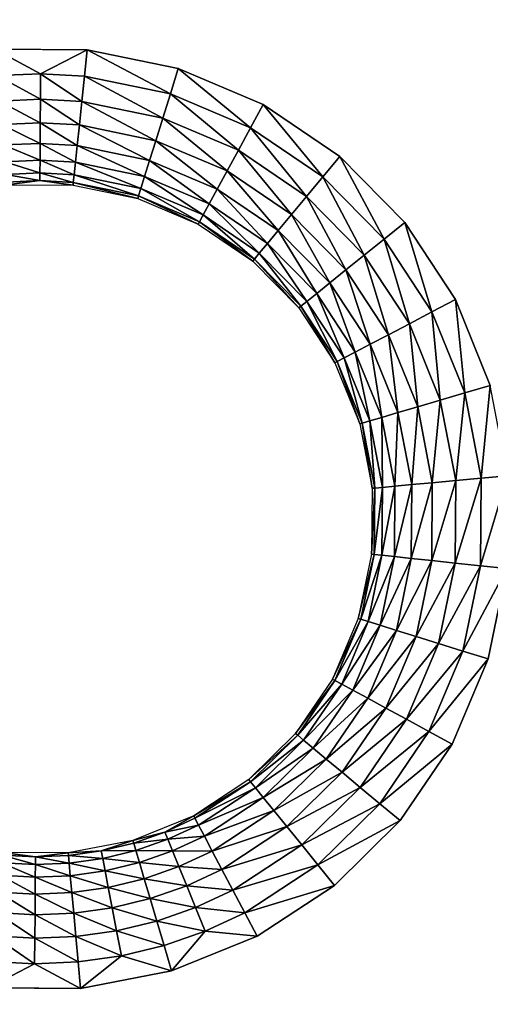
# Model space of a CAD drawing. Units: inches. Extents: x -23.5 to 23.5, y -14 to 6.8.
# Drawn here: x 2.2 to 3.2, y 1.2 to 3.3 of the extents above; entities that cross this region are included whole.
import ezdxf

# ---------------------------------------------------------------- set-up
doc = ezdxf.new("R2010")
doc.units = ezdxf.units.IN
doc.header["$MEASUREMENT"] = 0
doc.layers.add('SEAT-SEAT', color=5, linetype='Continuous')

msp = doc.modelspace()

# ---------------------------------------------------------------- linework, layer by layer
at = {"layer": 'SEAT-SEAT'}
for points, invisible_edges in [([(-23.3661, 5.7736, 18.0827), (-2.1698, 3.2596, 18.0827), (23.3661, 5.7736, 18.0827)], 3), ([(23.3661, 5.7736, 18.0827), (-2.1698, 3.2596, 18.0827), (2.1698, 3.2596, 18.0827)], 11), ([(23.3661, 5.7736, 18.0827), (2.1698, 3.2596, 18.0827), (2.3713, 3.2582, 18.0827)], 9), ([(2.3713, 3.2582, 18.0827), (6.6974, 3.2596, 18.0827), (23.3661, 5.7736, 18.0827)], 11), ([(2.3713, 3.2582, 18.0827), (6.5009, 3.2218, 18.0827), (6.6974, 3.2596, 18.0827)], 9), ([(2.5687, 3.2174, 18.0827), (6.5009, 3.2218, 18.0827), (2.3713, 3.2582, 18.0827)], 3), ([(2.5687, 3.2174, 18.0827), (6.3147, 3.1461, 18.0827), (6.5009, 3.2218, 18.0827)], 9), ([(2.753, 3.1394, 18.0827), (6.3147, 3.1461, 18.0827), (2.5687, 3.2174, 18.0827)], 3), ([(2.753, 3.1394, 18.0827), (6.1472, 3.0358, 18.0827), (6.3147, 3.1461, 18.0827)], 9), ([(2.9192, 3.0265, 18.0827), (6.1472, 3.0358, 18.0827), (2.753, 3.1394, 18.0827)], 3), ([(2.9192, 3.0265, 18.0827), (6.0045, 2.895, 18.0827), (6.1472, 3.0358, 18.0827)], 9), ([(3.0599, 2.8837, 18.0827), (6.0045, 2.895, 18.0827), (2.9192, 3.0265, 18.0827)], 3), ([(3.0599, 2.8837, 18.0827), (5.8917, 2.7286, 18.0827), (6.0045, 2.895, 18.0827)], 9), ([(3.1701, 2.7161, 18.0827), (5.8917, 2.7286, 18.0827), (3.0599, 2.8837, 18.0827)], 3), ([(3.1701, 2.7161, 18.0827), (5.8139, 2.5443, 18.0827), (5.8917, 2.7286, 18.0827)], 9), ([(3.2456, 2.5298, 18.0827), (5.8139, 2.5443, 18.0827), (3.1701, 2.7161, 18.0827)], 3), ([(3.2412, 1.9361, 18.0827), (5.8098, 1.9499, 18.0827), (3.2817, 2.1322, 18.0827)], 3), ([(3.2412, 1.9361, 18.0827), (5.8854, 1.7638, 18.0827), (5.8098, 1.9499, 18.0827)], 9), ([(3.163, 1.7511, 18.0827), (5.8854, 1.7638, 18.0827), (3.2412, 1.9361, 18.0827)], 3), ([(3.163, 1.7511, 18.0827), (5.9955, 1.5966, 18.0827), (5.8854, 1.7638, 18.0827)], 9), ([(3.0501, 1.585, 18.0827), (5.9955, 1.5966, 18.0827), (3.163, 1.7511, 18.0827)], 3), ([(2.9076, 1.4444, 18.0827), (6.1367, 1.4534, 18.0827), (3.0501, 1.585, 18.0827)], 3), ([(3.0501, 1.585, 18.0827), (6.1367, 1.4534, 18.0827), (5.9955, 1.5966, 18.0827)], 9), ([(2.9076, 1.4444, 18.0827), (6.3023, 1.341, 18.0827), (6.1367, 1.4534, 18.0827)], 9), ([(2.7395, 1.3339, 18.0827), (6.3023, 1.341, 18.0827), (2.9076, 1.4444, 18.0827)], 3), ([(2.5541, 1.2587, 18.0827), (6.4874, 1.2628, 18.0827), (2.7395, 1.3339, 18.0827)], 3), ([(2.7395, 1.3339, 18.0827), (6.4874, 1.2628, 18.0827), (6.3023, 1.341, 18.0827)], 9), ([(2.5541, 1.2587, 18.0827), (6.6838, 1.2223, 18.0827), (6.4874, 1.2628, 18.0827)], 9), ([(2.3567, 1.2209, 18.0827), (6.6838, 1.2223, 18.0827), (2.5541, 1.2587, 18.0827)], 3), ([(2.1562, 1.2223, 18.0827), (2.1562, -1.2223, 18.0827), (2.3567, 1.2209, 18.0827)], 3), ([(2.3567, 1.2209, 18.0827), (2.1562, -1.2223, 18.0827), (2.3567, -1.2209, 18.0827)], 9), ([(2.3567, 1.2209, 18.0827), (2.3567, -1.2209, 18.0827), (6.6838, 1.2223, 18.0827)], 11), ([(6.6838, 1.2223, 18.0827), (2.3567, -1.2209, 18.0827), (6.6838, -1.2223, 18.0827)], 11)]:
    msp.add_3dface(points, dxfattribs=dict(at, invisible_edges=invisible_edges))
for points in [[(2.2701, 3.2063, 18.077), (2.3713, 3.2582, 18.0827), (2.1698, 3.2596, 18.0827)], [(2.2701, 3.2063, 18.077), (2.1698, 3.2596, 18.0827), (2.1751, 3.2022, 18.077)], [(2.3653, 3.2009, 18.077), (2.3713, 3.2582, 18.0827), (2.2701, 3.2063, 18.077)], [(2.5515, 3.1624, 18.077), (2.3713, 3.2582, 18.0827), (2.3653, 3.2009, 18.077)], [(2.5515, 3.1624, 18.077), (2.5687, 3.2174, 18.0827), (2.3713, 3.2582, 18.0827)], [(2.2697, 3.1509, 18.0602), (2.2701, 3.2063, 18.077), (2.1751, 3.2022, 18.077)], [(2.2697, 3.1509, 18.0602), (2.3595, 3.1459, 18.0602), (2.2701, 3.2063, 18.077)], [(2.2701, 3.2063, 18.077), (2.3595, 3.1459, 18.0602), (2.3653, 3.2009, 18.077)], [(2.7254, 3.0888, 18.077), (2.5687, 3.2174, 18.0827), (2.5515, 3.1624, 18.077)], [(2.7254, 3.0888, 18.077), (2.753, 3.1394, 18.0827), (2.5687, 3.2174, 18.0827)], [(2.2697, 3.1509, 18.0602), (2.1751, 3.2022, 18.077), (2.1802, 3.1471, 18.0602)], [(2.535, 3.1096, 18.0602), (2.3653, 3.2009, 18.077), (2.3595, 3.1459, 18.0602)], [(2.5515, 3.1624, 18.077), (2.3653, 3.2009, 18.077), (2.535, 3.1096, 18.0602)], [(2.2694, 3.0998, 18.0329), (2.2697, 3.1509, 18.0602), (2.1802, 3.1471, 18.0602)], [(2.2694, 3.0998, 18.0329), (2.1802, 3.1471, 18.0602), (2.1849, 3.0962, 18.0329)], [(2.2694, 3.0998, 18.0329), (2.3541, 3.0951, 18.0329), (2.2697, 3.1509, 18.0602)], [(2.2697, 3.1509, 18.0602), (2.3541, 3.0951, 18.0329), (2.3595, 3.1459, 18.0602)], [(2.5198, 3.0608, 18.0329), (2.3595, 3.1459, 18.0602), (2.3541, 3.0951, 18.0329)], [(2.535, 3.1096, 18.0602), (2.3595, 3.1459, 18.0602), (2.5198, 3.0608, 18.0329)], [(2.535, 3.1096, 18.0602), (2.699, 3.0402, 18.0602), (2.5515, 3.1624, 18.077)], [(2.5515, 3.1624, 18.077), (2.699, 3.0402, 18.0602), (2.7254, 3.0888, 18.077)], [(2.8823, 2.9823, 18.077), (2.753, 3.1394, 18.0827), (2.7254, 3.0888, 18.077)], [(2.8823, 2.9823, 18.077), (2.9192, 3.0265, 18.0827), (2.753, 3.1394, 18.0827)], [(2.2691, 3.0551, 17.9962), (2.2694, 3.0998, 18.0329), (2.1849, 3.0962, 18.0329)], [(2.2691, 3.0551, 17.9962), (2.3494, 3.0506, 17.9962), (2.2694, 3.0998, 18.0329)], [(2.2694, 3.0998, 18.0329), (2.3494, 3.0506, 17.9962), (2.3541, 3.0951, 18.0329)], [(2.5198, 3.0608, 18.0329), (2.6746, 2.9953, 18.0329), (2.535, 3.1096, 18.0602)], [(2.535, 3.1096, 18.0602), (2.6746, 2.9953, 18.0329), (2.699, 3.0402, 18.0602)], [(2.2691, 3.0551, 17.9962), (2.1849, 3.0962, 18.0329), (2.189, 3.0517, 17.9962)], [(2.5065, 3.0181, 17.9962), (2.3541, 3.0951, 18.0329), (2.3494, 3.0506, 17.9962)], [(2.5198, 3.0608, 18.0329), (2.3541, 3.0951, 18.0329), (2.5065, 3.0181, 17.9962)], [(2.699, 3.0402, 18.0602), (2.8469, 2.9397, 18.0602), (2.7254, 3.0888, 18.077)], [(2.7254, 3.0888, 18.077), (2.8469, 2.9397, 18.0602), (2.8823, 2.9823, 18.077)], [(2.5065, 3.0181, 17.9962), (2.6532, 2.956, 17.9962), (2.5198, 3.0608, 18.0329)], [(2.5198, 3.0608, 18.0329), (2.6532, 2.956, 17.9962), (2.6746, 2.9953, 18.0329)], [(2.2688, 3.0184, 17.9515), (2.2691, 3.0551, 17.9962), (2.189, 3.0517, 17.9962)], [(2.2688, 3.0184, 17.9515), (2.189, 3.0517, 17.9962), (2.1924, 3.0151, 17.9515)], [(2.2688, 3.0184, 17.9515), (2.3455, 3.0141, 17.9515), (2.2691, 3.0551, 17.9962)], [(2.2691, 3.0551, 17.9962), (2.3455, 3.0141, 17.9515), (2.3494, 3.0506, 17.9962)], [(2.4956, 2.9831, 17.9515), (2.3494, 3.0506, 17.9962), (2.3455, 3.0141, 17.9515)], [(2.5065, 3.0181, 17.9962), (2.3494, 3.0506, 17.9962), (2.4956, 2.9831, 17.9515)], [(2.6746, 2.9953, 18.0329), (2.8142, 2.9005, 18.0329), (2.699, 3.0402, 18.0602)], [(2.699, 3.0402, 18.0602), (2.8142, 2.9005, 18.0329), (2.8469, 2.9397, 18.0602)], [(2.2687, 2.9911, 17.9004), (2.2688, 3.0184, 17.9515), (2.1924, 3.0151, 17.9515)], [(2.2687, 2.9911, 17.9004), (2.1924, 3.0151, 17.9515), (2.1949, 2.9879, 17.9004)], [(2.2687, 2.9911, 17.9004), (2.3427, 2.9869, 17.9004), (2.2688, 3.0184, 17.9515)], [(2.2688, 3.0184, 17.9515), (2.3427, 2.9869, 17.9004), (2.3455, 3.0141, 17.9515)], [(2.4874, 2.957, 17.9004), (2.3455, 3.0141, 17.9515), (2.3427, 2.9869, 17.9004)], [(2.4956, 2.9831, 17.9515), (2.3455, 3.0141, 17.9515), (2.4874, 2.957, 17.9004)], [(2.4956, 2.9831, 17.9515), (2.6356, 2.9238, 17.9515), (2.5065, 3.0181, 17.9962)], [(2.5065, 3.0181, 17.9962), (2.6356, 2.9238, 17.9515), (2.6532, 2.956, 17.9962)], [(3.0151, 2.8474, 18.077), (2.9192, 3.0265, 18.0827), (2.8823, 2.9823, 18.077)], [(3.0151, 2.8474, 18.077), (3.0599, 2.8837, 18.0827), (2.9192, 3.0265, 18.0827)], [(2.6532, 2.956, 17.9962), (2.7855, 2.8662, 17.9962), (2.6746, 2.9953, 18.0329)], [(2.6746, 2.9953, 18.0329), (2.7855, 2.8662, 17.9962), (2.8142, 2.9005, 18.0329)], [(2.2685, 2.9743, 17.845), (2.2687, 2.9911, 17.9004), (2.1949, 2.9879, 17.9004)], [(2.2685, 2.9743, 17.845), (2.1949, 2.9879, 17.9004), (2.1964, 2.9712, 17.845)], [(2.1964, 2.9712, 17.845), (2.1969, 2.9655, 17.7874), (2.2685, 2.9743, 17.845)], [(2.2685, 2.9743, 17.845), (2.1969, 2.9655, 17.7874), (2.3403, 2.9646, 17.7874)], [(2.2685, 2.9743, 17.845), (2.3409, 2.9702, 17.845), (2.2687, 2.9911, 17.9004)], [(2.2685, 2.9743, 17.845), (2.3403, 2.9646, 17.7874), (2.3409, 2.9702, 17.845)], [(2.2687, 2.9911, 17.9004), (2.3409, 2.9702, 17.845), (2.3427, 2.9869, 17.9004)], [(2.4824, 2.941, 17.845), (2.3427, 2.9869, 17.9004), (2.3409, 2.9702, 17.845)], [(2.4874, 2.957, 17.9004), (2.3427, 2.9869, 17.9004), (2.4824, 2.941, 17.845)], [(2.4874, 2.957, 17.9004), (2.6226, 2.8998, 17.9004), (2.4956, 2.9831, 17.9515)], [(2.4956, 2.9831, 17.9515), (2.6226, 2.8998, 17.9004), (2.6356, 2.9238, 17.9515)], [(2.8469, 2.9397, 18.0602), (2.972, 2.8126, 18.0602), (2.8823, 2.9823, 18.077)], [(2.8823, 2.9823, 18.077), (2.972, 2.8126, 18.0602), (3.0151, 2.8474, 18.077)], [(2.4807, 2.9356, 17.7874), (2.3409, 2.9702, 17.845), (2.3403, 2.9646, 17.7874)], [(2.4824, 2.941, 17.845), (2.3409, 2.9702, 17.845), (2.4807, 2.9356, 17.7874)], [(2.4824, 2.941, 17.845), (2.6146, 2.885, 17.845), (2.4874, 2.957, 17.9004)], [(2.4874, 2.957, 17.9004), (2.6146, 2.885, 17.845), (2.6226, 2.8998, 17.9004)], [(2.6356, 2.9238, 17.9515), (2.762, 2.8379, 17.9515), (2.6532, 2.956, 17.9962)], [(2.6532, 2.956, 17.9962), (2.762, 2.8379, 17.9515), (2.7855, 2.8662, 17.9962)], [(2.4807, 2.9356, 17.7874), (2.6119, 2.8801, 17.7874), (2.4824, 2.941, 17.845)], [(2.4824, 2.941, 17.845), (2.6119, 2.8801, 17.7874), (2.6146, 2.885, 17.845)], [(2.8142, 2.9005, 18.0329), (2.9323, 2.7805, 18.0329), (2.8469, 2.9397, 18.0602)], [(2.8469, 2.9397, 18.0602), (2.9323, 2.7805, 18.0329), (2.972, 2.8126, 18.0602)], [(2.6226, 2.8998, 17.9004), (2.7445, 2.817, 17.9004), (2.6356, 2.9238, 17.9515)], [(2.6356, 2.9238, 17.9515), (2.7445, 2.817, 17.9004), (2.762, 2.8379, 17.9515)], [(2.6146, 2.885, 17.845), (2.7338, 2.8041, 17.845), (2.6226, 2.8998, 17.9004)], [(2.6226, 2.8998, 17.9004), (2.7338, 2.8041, 17.845), (2.7445, 2.817, 17.9004)], [(2.7855, 2.8662, 17.9962), (2.8975, 2.7524, 17.9962), (2.8142, 2.9005, 18.0329)], [(2.8142, 2.9005, 18.0329), (2.8975, 2.7524, 17.9962), (2.9323, 2.7805, 18.0329)], [(2.6119, 2.8801, 17.7874), (2.7301, 2.7997, 17.7874), (2.6146, 2.885, 17.845)], [(2.6146, 2.885, 17.845), (2.7301, 2.7997, 17.7874), (2.7338, 2.8041, 17.845)], [(2.762, 2.8379, 17.9515), (2.869, 2.7293, 17.9515), (2.7855, 2.8662, 17.9962)], [(2.7855, 2.8662, 17.9962), (2.869, 2.7293, 17.9515), (2.8975, 2.7524, 17.9962)], [(3.1191, 2.6893, 18.077), (3.0599, 2.8837, 18.0827), (3.0151, 2.8474, 18.077)], [(3.1191, 2.6893, 18.077), (3.1701, 2.7161, 18.0827), (3.0599, 2.8837, 18.0827)], [(2.972, 2.8126, 18.0602), (3.07, 2.6636, 18.0602), (3.0151, 2.8474, 18.077)], [(3.0151, 2.8474, 18.077), (3.07, 2.6636, 18.0602), (3.1191, 2.6893, 18.077)], [(2.7445, 2.817, 17.9004), (2.8478, 2.7122, 17.9004), (2.762, 2.8379, 17.9515)], [(2.762, 2.8379, 17.9515), (2.8478, 2.7122, 17.9004), (2.869, 2.7293, 17.9515)], [(2.7301, 2.7997, 17.7874), (2.8303, 2.6981, 17.7874), (2.7338, 2.8041, 17.845)], [(2.7338, 2.8041, 17.845), (2.8347, 2.7016, 17.845), (2.7445, 2.817, 17.9004)], [(2.7338, 2.8041, 17.845), (2.8303, 2.6981, 17.7874), (2.8347, 2.7016, 17.845)], [(2.7445, 2.817, 17.9004), (2.8347, 2.7016, 17.845), (2.8478, 2.7122, 17.9004)], [(2.9323, 2.7805, 18.0329), (3.0248, 2.6399, 18.0329), (2.972, 2.8126, 18.0602)], [(2.972, 2.8126, 18.0602), (3.0248, 2.6399, 18.0329), (3.07, 2.6636, 18.0602)], [(2.8975, 2.7524, 17.9962), (2.9852, 2.6191, 17.9962), (2.9323, 2.7805, 18.0329)], [(2.9323, 2.7805, 18.0329), (2.9852, 2.6191, 17.9962), (3.0248, 2.6399, 18.0329)], [(2.869, 2.7293, 17.9515), (2.9527, 2.602, 17.9515), (2.8975, 2.7524, 17.9962)], [(2.8975, 2.7524, 17.9962), (2.9527, 2.602, 17.9515), (2.9852, 2.6191, 17.9962)], [(2.8478, 2.7122, 17.9004), (2.9285, 2.5893, 17.9004), (2.869, 2.7293, 17.9515)], [(2.869, 2.7293, 17.9515), (2.9285, 2.5893, 17.9004), (2.9527, 2.602, 17.9515)], [(3.1903, 2.5135, 18.077), (3.1701, 2.7161, 18.0827), (3.1191, 2.6893, 18.077)], [(3.1903, 2.5135, 18.077), (3.2456, 2.5298, 18.0827), (3.1701, 2.7161, 18.0827)], [(2.8303, 2.6981, 17.7874), (2.9086, 2.5788, 17.7874), (2.8347, 2.7016, 17.845)], [(2.8347, 2.7016, 17.845), (2.9137, 2.5815, 17.845), (2.8478, 2.7122, 17.9004)], [(2.8347, 2.7016, 17.845), (2.9086, 2.5788, 17.7874), (2.9137, 2.5815, 17.845)], [(2.8478, 2.7122, 17.9004), (2.9137, 2.5815, 17.845), (2.9285, 2.5893, 17.9004)], [(3.07, 2.6636, 18.0602), (3.1372, 2.4978, 18.0602), (3.1191, 2.6893, 18.077)], [(3.1191, 2.6893, 18.077), (3.1372, 2.4978, 18.0602), (3.1903, 2.5135, 18.077)], [(3.0248, 2.6399, 18.0329), (3.0883, 2.4834, 18.0329), (3.07, 2.6636, 18.0602)], [(3.07, 2.6636, 18.0602), (3.0883, 2.4834, 18.0329), (3.1372, 2.4978, 18.0602)], [(2.9852, 2.6191, 17.9962), (3.0453, 2.4707, 17.9962), (3.0248, 2.6399, 18.0329)], [(3.0248, 2.6399, 18.0329), (3.0453, 2.4707, 17.9962), (3.0883, 2.4834, 18.0329)], [(2.9527, 2.602, 17.9515), (3.0101, 2.4604, 17.9515), (2.9852, 2.6191, 17.9962)], [(2.9852, 2.6191, 17.9962), (3.0101, 2.4604, 17.9515), (3.0453, 2.4707, 17.9962)], [(2.9137, 2.5815, 17.845), (2.9678, 2.4479, 17.845), (2.9285, 2.5893, 17.9004)], [(2.9285, 2.5893, 17.9004), (2.9839, 2.4526, 17.9004), (2.9527, 2.602, 17.9515)], [(2.9285, 2.5893, 17.9004), (2.9678, 2.4479, 17.845), (2.9839, 2.4526, 17.9004)], [(2.9527, 2.602, 17.9515), (2.9839, 2.4526, 17.9004), (3.0101, 2.4604, 17.9515)], [(2.9086, 2.5788, 17.7874), (2.9624, 2.4463, 17.7874), (2.9137, 2.5815, 17.845)], [(2.9137, 2.5815, 17.845), (2.9624, 2.4463, 17.7874), (2.9678, 2.4479, 17.845)], [(3.2258, 2.3281, 18.077), (3.2456, 2.5298, 18.0827), (3.1903, 2.5135, 18.077)], [(3.2258, 2.3281, 18.077), (3.2832, 2.3333, 18.0827), (3.2456, 2.5298, 18.0827)], [(3.1372, 2.4978, 18.0602), (3.1706, 2.3231, 18.0602), (3.1903, 2.5135, 18.077)], [(3.1903, 2.5135, 18.077), (3.1706, 2.3231, 18.0602), (3.2258, 2.3281, 18.077)], [(3.0453, 2.4707, 17.9962), (3.0752, 2.3144, 17.9962), (3.0883, 2.4834, 18.0329)], [(3.0883, 2.4834, 18.0329), (3.0752, 2.3144, 17.9962), (3.1198, 2.3184, 18.0329)], [(3.0883, 2.4834, 18.0329), (3.1198, 2.3184, 18.0329), (3.1372, 2.4978, 18.0602)], [(3.1372, 2.4978, 18.0602), (3.1198, 2.3184, 18.0329), (3.1706, 2.3231, 18.0602)], [(2.9839, 2.4526, 17.9004), (3.0115, 2.3085, 17.9004), (3.0101, 2.4604, 17.9515)], [(3.0101, 2.4604, 17.9515), (3.0387, 2.311, 17.9515), (3.0453, 2.4707, 17.9962)], [(3.0101, 2.4604, 17.9515), (3.0115, 2.3085, 17.9004), (3.0387, 2.311, 17.9515)], [(3.0453, 2.4707, 17.9962), (3.0387, 2.311, 17.9515), (3.0752, 2.3144, 17.9962)], [(2.9624, 2.4463, 17.7874), (2.9891, 2.3065, 17.7874), (2.9678, 2.4479, 17.845)], [(2.9678, 2.4479, 17.845), (2.9948, 2.307, 17.845), (2.9839, 2.4526, 17.9004)], [(2.9678, 2.4479, 17.845), (2.9891, 2.3065, 17.7874), (2.9948, 2.307, 17.845)], [(2.9839, 2.4526, 17.9004), (2.9948, 2.307, 17.845), (3.0115, 2.3085, 17.9004)], [(3.2244, 2.1383, 18.077), (3.2817, 2.1322, 18.0827), (3.2832, 2.3333, 18.0827)], [(3.2244, 2.1383, 18.077), (3.2832, 2.3333, 18.0827), (3.2258, 2.3281, 18.077)], [(2.9948, 2.307, 17.845), (2.9937, 2.1628, 17.845), (3.0115, 2.3085, 17.9004)], [(3.0115, 2.3085, 17.9004), (2.9937, 2.1628, 17.845), (3.0104, 2.161, 17.9004)], [(3.0115, 2.3085, 17.9004), (3.0104, 2.161, 17.9004), (3.0387, 2.311, 17.9515)], [(3.0387, 2.311, 17.9515), (3.0104, 2.161, 17.9004), (3.0375, 2.1581, 17.9515)], [(3.0387, 2.311, 17.9515), (3.0375, 2.1581, 17.9515), (3.0752, 2.3144, 17.9962)], [(3.0752, 2.3144, 17.9962), (3.0375, 2.1581, 17.9515), (3.0741, 2.1543, 17.9962)], [(3.0752, 2.3144, 17.9962), (3.0741, 2.1543, 17.9962), (3.1198, 2.3184, 18.0329)], [(3.1198, 2.3184, 18.0329), (3.0741, 2.1543, 17.9962), (3.1186, 2.1495, 18.0329)], [(3.1198, 2.3184, 18.0329), (3.1186, 2.1495, 18.0329), (3.1706, 2.3231, 18.0602)], [(3.1706, 2.3231, 18.0602), (3.1186, 2.1495, 18.0329), (3.1693, 2.1441, 18.0602)], [(3.1706, 2.3231, 18.0602), (3.1693, 2.1441, 18.0602), (3.2258, 2.3281, 18.077)], [(3.2258, 2.3281, 18.077), (3.1693, 2.1441, 18.0602), (3.2244, 2.1383, 18.077)], [(2.9891, 2.3065, 17.7874), (2.9881, 2.1634, 17.7874), (2.9948, 2.307, 17.845)], [(2.9948, 2.307, 17.845), (2.9881, 2.1634, 17.7874), (2.9937, 2.1628, 17.845)], [(2.9881, 2.1634, 17.7874), (2.9592, 2.0238, 17.7874), (2.9937, 2.1628, 17.845)], [(2.9937, 2.1628, 17.845), (2.9592, 2.0238, 17.7874), (2.9646, 2.0221, 17.845)], [(2.9937, 2.1628, 17.845), (2.9646, 2.0221, 17.845), (3.0104, 2.161, 17.9004)], [(3.0104, 2.161, 17.9004), (2.9646, 2.0221, 17.845), (2.9807, 2.0172, 17.9004)], [(3.0104, 2.161, 17.9004), (2.9807, 2.0172, 17.9004), (3.0375, 2.1581, 17.9515)], [(3.0375, 2.1581, 17.9515), (2.9807, 2.0172, 17.9004), (3.0067, 2.009, 17.9515)], [(3.0375, 2.1581, 17.9515), (3.0067, 2.009, 17.9515), (3.0741, 2.1543, 17.9962)], [(3.0741, 2.1543, 17.9962), (3.0067, 2.009, 17.9515), (3.0418, 1.9981, 17.9962)], [(3.0741, 2.1543, 17.9962), (3.0418, 1.9981, 17.9962), (3.1186, 2.1495, 18.0329)], [(3.1186, 2.1495, 18.0329), (3.0418, 1.9981, 17.9962), (3.0845, 1.9848, 18.0329)], [(3.1186, 2.1495, 18.0329), (3.0845, 1.9848, 18.0329), (3.1693, 2.1441, 18.0602)], [(3.1693, 2.1441, 18.0602), (3.0845, 1.9848, 18.0329), (3.1333, 1.9697, 18.0602)], [(3.1693, 2.1441, 18.0602), (3.1333, 1.9697, 18.0602), (3.2244, 2.1383, 18.077)], [(3.1333, 1.9697, 18.0602), (3.1862, 1.9532, 18.077), (3.2244, 2.1383, 18.077)], [(3.2244, 2.1383, 18.077), (3.1862, 1.9532, 18.077), (3.2817, 2.1322, 18.0827)], [(3.1862, 1.9532, 18.077), (3.2412, 1.9361, 18.0827), (3.2817, 2.1322, 18.0827)], [(2.9592, 2.0238, 17.7874), (2.9036, 1.8922, 17.7874), (2.9646, 2.0221, 17.845)], [(2.9646, 2.0221, 17.845), (2.9036, 1.8922, 17.7874), (2.9086, 1.8895, 17.845)], [(2.9646, 2.0221, 17.845), (2.9086, 1.8895, 17.845), (2.9807, 2.0172, 17.9004)], [(2.9807, 2.0172, 17.9004), (2.9086, 1.8895, 17.845), (2.9233, 1.8815, 17.9004)], [(2.9807, 2.0172, 17.9004), (2.9233, 1.8815, 17.9004), (3.0067, 2.009, 17.9515)], [(3.0067, 2.009, 17.9515), (2.9233, 1.8815, 17.9004), (2.9473, 1.8685, 17.9515)], [(3.0067, 2.009, 17.9515), (2.9473, 1.8685, 17.9515), (3.0418, 1.9981, 17.9962)], [(3.0418, 1.9981, 17.9962), (2.9473, 1.8685, 17.9515), (2.9796, 1.8509, 17.9962)], [(3.0418, 1.9981, 17.9962), (2.9796, 1.8509, 17.9962), (3.0845, 1.9848, 18.0329)], [(3.0845, 1.9848, 18.0329), (2.9796, 1.8509, 17.9962), (3.0189, 1.8295, 18.0329)], [(3.0845, 1.9848, 18.0329), (3.0189, 1.8295, 18.0329), (3.1333, 1.9697, 18.0602)], [(3.0189, 1.8295, 18.0329), (3.0637, 1.8051, 18.0602), (3.1333, 1.9697, 18.0602)], [(3.1333, 1.9697, 18.0602), (3.0637, 1.8051, 18.0602), (3.1862, 1.9532, 18.077)], [(3.1862, 1.9532, 18.077), (3.0637, 1.8051, 18.0602), (3.1124, 1.7787, 18.077)], [(3.1124, 1.7787, 18.077), (3.2412, 1.9361, 18.0827), (3.1862, 1.9532, 18.077)], [(3.1124, 1.7787, 18.077), (3.163, 1.7511, 18.0827), (3.2412, 1.9361, 18.0827)], [(2.9036, 1.8922, 17.7874), (2.8233, 1.774, 17.7874), (2.9086, 1.8895, 17.845)], [(2.9086, 1.8895, 17.845), (2.8233, 1.774, 17.7874), (2.8277, 1.7704, 17.845)], [(2.9086, 1.8895, 17.845), (2.8277, 1.7704, 17.845), (2.9233, 1.8815, 17.9004)], [(2.9233, 1.8815, 17.9004), (2.8277, 1.7704, 17.845), (2.8406, 1.7596, 17.9004)], [(2.9233, 1.8815, 17.9004), (2.8406, 1.7596, 17.9004), (2.9473, 1.8685, 17.9515)], [(2.9473, 1.8685, 17.9515), (2.8406, 1.7596, 17.9004), (2.8615, 1.7421, 17.9515)], [(2.9473, 1.8685, 17.9515), (2.8615, 1.7421, 17.9515), (2.9796, 1.8509, 17.9962)], [(2.9796, 1.8509, 17.9962), (2.8615, 1.7421, 17.9515), (2.8897, 1.7186, 17.9962)], [(2.9796, 1.8509, 17.9962), (2.8897, 1.7186, 17.9962), (3.0189, 1.8295, 18.0329)], [(2.8897, 1.7186, 17.9962), (2.9241, 1.69, 18.0329), (3.0189, 1.8295, 18.0329)], [(3.0189, 1.8295, 18.0329), (2.9241, 1.69, 18.0329), (3.0637, 1.8051, 18.0602)], [(3.0637, 1.8051, 18.0602), (2.9241, 1.69, 18.0329), (2.9633, 1.6573, 18.0602)], [(3.1124, 1.7787, 18.077), (3.0637, 1.8051, 18.0602), (2.9633, 1.6573, 18.0602)], [(2.8233, 1.774, 17.7874), (2.7219, 1.674, 17.7874), (2.8277, 1.7704, 17.845)], [(3.1124, 1.7787, 18.077), (2.9633, 1.6573, 18.0602), (3.0059, 1.6218, 18.077)], [(3.0059, 1.6218, 18.077), (3.163, 1.7511, 18.0827), (3.1124, 1.7787, 18.077)], [(2.8277, 1.7704, 17.845), (2.7219, 1.674, 17.7874), (2.7254, 1.6696, 17.845)], [(2.8277, 1.7704, 17.845), (2.7254, 1.6696, 17.845), (2.8406, 1.7596, 17.9004)], [(2.8406, 1.7596, 17.9004), (2.7254, 1.6696, 17.845), (2.736, 1.6565, 17.9004)], [(2.8406, 1.7596, 17.9004), (2.736, 1.6565, 17.9004), (2.8615, 1.7421, 17.9515)], [(2.8615, 1.7421, 17.9515), (2.736, 1.6565, 17.9004), (2.7532, 1.6353, 17.9515)], [(2.8615, 1.7421, 17.9515), (2.7532, 1.6353, 17.9515), (2.8897, 1.7186, 17.9962)], [(3.0059, 1.6218, 18.077), (3.0501, 1.585, 18.0827), (3.163, 1.7511, 18.0827)], [(2.7532, 1.6353, 17.9515), (2.7763, 1.6068, 17.9962), (2.8897, 1.7186, 17.9962)], [(2.8897, 1.7186, 17.9962), (2.7763, 1.6068, 17.9962), (2.9241, 1.69, 18.0329)], [(2.9241, 1.69, 18.0329), (2.7763, 1.6068, 17.9962), (2.8044, 1.572, 18.0329)], [(2.9633, 1.6573, 18.0602), (2.9241, 1.69, 18.0329), (2.8044, 1.572, 18.0329)], [(2.7219, 1.674, 17.7874), (2.6023, 1.5954, 17.7874), (2.7254, 1.6696, 17.845)], [(2.7254, 1.6696, 17.845), (2.6023, 1.5954, 17.7874), (2.6049, 1.5903, 17.845)], [(2.7254, 1.6696, 17.845), (2.6049, 1.5903, 17.845), (2.736, 1.6565, 17.9004)], [(2.736, 1.6565, 17.9004), (2.6049, 1.5903, 17.845), (2.6127, 1.5755, 17.9004)], [(2.736, 1.6565, 17.9004), (2.6127, 1.5755, 17.9004), (2.7532, 1.6353, 17.9515)], [(2.9633, 1.6573, 18.0602), (2.8044, 1.572, 18.0329), (2.8365, 1.5323, 18.0602)], [(3.0059, 1.6218, 18.077), (2.9633, 1.6573, 18.0602), (2.8365, 1.5323, 18.0602)], [(2.6127, 1.5755, 17.9004), (2.6254, 1.5513, 17.9515), (2.7532, 1.6353, 17.9515)], [(2.7532, 1.6353, 17.9515), (2.6254, 1.5513, 17.9515), (2.7763, 1.6068, 17.9962)], [(2.7763, 1.6068, 17.9962), (2.6254, 1.5513, 17.9515), (2.6425, 1.5188, 17.9962)], [(2.8044, 1.572, 18.0329), (2.7763, 1.6068, 17.9962), (2.6425, 1.5188, 17.9962)], [(3.0059, 1.6218, 18.077), (2.8365, 1.5323, 18.0602), (2.8713, 1.4892, 18.077)], [(2.8713, 1.4892, 18.077), (3.0501, 1.585, 18.0827), (3.0059, 1.6218, 18.077)], [(2.5398, 1.5601, 17.845), (2.6023, 1.5954, 17.7874), (2.4704, 1.5418, 17.7874)], [(2.6049, 1.5903, 17.845), (2.6023, 1.5954, 17.7874), (2.5398, 1.5601, 17.845)], [(2.5398, 1.5601, 17.845), (2.6127, 1.5755, 17.9004), (2.6049, 1.5903, 17.845)], [(2.8713, 1.4892, 18.077), (2.9076, 1.4444, 18.0827), (3.0501, 1.585, 18.0827)], [(2.5398, 1.5601, 17.845), (2.5462, 1.5446, 17.9004), (2.6127, 1.5755, 17.9004)], [(2.6127, 1.5755, 17.9004), (2.5462, 1.5446, 17.9004), (2.6254, 1.5513, 17.9515)], [(2.8044, 1.572, 18.0329), (2.6425, 1.5188, 17.9962), (2.6633, 1.4792, 18.0329)], [(2.8365, 1.5323, 18.0602), (2.8044, 1.572, 18.0329), (2.6633, 1.4792, 18.0329)], [(2.3299, 1.5149, 17.7874), (2.4016, 1.5193, 17.845), (2.4704, 1.5418, 17.7874)], [(2.4704, 1.5418, 17.7874), (2.4016, 1.5193, 17.845), (2.472, 1.5364, 17.845)], [(2.4704, 1.5418, 17.7874), (2.472, 1.5364, 17.845), (2.5398, 1.5601, 17.845)], [(2.5398, 1.5601, 17.845), (2.472, 1.5364, 17.845), (2.5462, 1.5446, 17.9004)], [(2.472, 1.5364, 17.845), (2.4768, 1.5203, 17.9004), (2.5462, 1.5446, 17.9004)], [(2.4768, 1.5203, 17.9004), (2.5564, 1.5193, 17.9515), (2.5462, 1.5446, 17.9004)], [(2.5462, 1.5446, 17.9004), (2.5564, 1.5193, 17.9515), (2.6254, 1.5513, 17.9515)], [(2.6425, 1.5188, 17.9962), (2.6254, 1.5513, 17.9515), (2.5564, 1.5193, 17.9515)], [(2.3304, 1.5093, 17.845), (2.4016, 1.5193, 17.845), (2.3299, 1.5149, 17.7874)], [(2.3304, 1.5093, 17.845), (2.4048, 1.5028, 17.9004), (2.4016, 1.5193, 17.845)], [(2.4016, 1.5193, 17.845), (2.4768, 1.5203, 17.9004), (2.472, 1.5364, 17.845)], [(2.4048, 1.5028, 17.9004), (2.4768, 1.5203, 17.9004), (2.4016, 1.5193, 17.845)], [(2.4048, 1.5028, 17.9004), (2.4845, 1.4941, 17.9515), (2.4768, 1.5203, 17.9004)], [(2.4768, 1.5203, 17.9004), (2.4845, 1.4941, 17.9515), (2.5564, 1.5193, 17.9515)], [(2.5702, 1.4853, 17.9962), (2.5564, 1.5193, 17.9515), (2.4845, 1.4941, 17.9515)], [(2.6425, 1.5188, 17.9962), (2.5564, 1.5193, 17.9515), (2.5702, 1.4853, 17.9962)], [(2.6633, 1.4792, 18.0329), (2.6425, 1.5188, 17.9962), (2.5702, 1.4853, 17.9962)], [(2.8365, 1.5323, 18.0602), (2.6633, 1.4792, 18.0329), (2.687, 1.434, 18.0602)], [(2.8713, 1.4892, 18.077), (2.8365, 1.5323, 18.0602), (2.687, 1.434, 18.0602)], [(2.2586, 1.4895, 17.9004), (2.1867, 1.5103, 17.845), (2.1849, 1.4936, 17.9004)], [(2.2587, 1.5063, 17.845), (2.1872, 1.516, 17.7874), (2.1867, 1.5103, 17.845)], [(2.2587, 1.5063, 17.845), (2.1867, 1.5103, 17.845), (2.2586, 1.4895, 17.9004)], [(2.2587, 1.5063, 17.845), (2.3299, 1.5149, 17.7874), (2.1872, 1.516, 17.7874)], [(2.2587, 1.5063, 17.845), (2.2586, 1.4895, 17.9004), (2.332, 1.4925, 17.9004)], [(2.3304, 1.5093, 17.845), (2.3299, 1.5149, 17.7874), (2.2587, 1.5063, 17.845)], [(2.2587, 1.5063, 17.845), (2.332, 1.4925, 17.9004), (2.3304, 1.5093, 17.845)], [(2.332, 1.4925, 17.9004), (2.4048, 1.5028, 17.9004), (2.3304, 1.5093, 17.845)], [(2.332, 1.4925, 17.9004), (2.4099, 1.476, 17.9515), (2.4048, 1.5028, 17.9004)], [(2.4099, 1.476, 17.9515), (2.4845, 1.4941, 17.9515), (2.4048, 1.5028, 17.9004)], [(2.2584, 1.4622, 17.9515), (2.1849, 1.4936, 17.9004), (2.182, 1.4665, 17.9515)], [(2.2586, 1.4895, 17.9004), (2.1849, 1.4936, 17.9004), (2.2584, 1.4622, 17.9515)], [(2.2586, 1.4895, 17.9004), (2.2584, 1.4622, 17.9515), (2.3344, 1.4654, 17.9515)], [(2.2586, 1.4895, 17.9004), (2.3344, 1.4654, 17.9515), (2.332, 1.4925, 17.9004)], [(2.3344, 1.4654, 17.9515), (2.4099, 1.476, 17.9515), (2.332, 1.4925, 17.9004)], [(2.3344, 1.4654, 17.9515), (2.4168, 1.4399, 17.9962), (2.4099, 1.476, 17.9515)], [(2.4099, 1.476, 17.9515), (2.4949, 1.4589, 17.9962), (2.4845, 1.4941, 17.9515)], [(2.4168, 1.4399, 17.9962), (2.4949, 1.4589, 17.9962), (2.4099, 1.476, 17.9515)], [(2.5702, 1.4853, 17.9962), (2.4845, 1.4941, 17.9515), (2.4949, 1.4589, 17.9962)], [(2.5871, 1.4438, 18.0329), (2.5702, 1.4853, 17.9962), (2.4949, 1.4589, 17.9962)], [(2.6633, 1.4792, 18.0329), (2.5702, 1.4853, 17.9962), (2.5871, 1.4438, 18.0329)], [(2.687, 1.434, 18.0602), (2.6633, 1.4792, 18.0329), (2.5871, 1.4438, 18.0329)], [(2.8713, 1.4892, 18.077), (2.687, 1.434, 18.0602), (2.7128, 1.3849, 18.077)], [(2.7128, 1.3849, 18.077), (2.9076, 1.4444, 18.0827), (2.8713, 1.4892, 18.077)], [(2.2582, 1.4255, 17.9962), (2.182, 1.4665, 17.9515), (2.1782, 1.4299, 17.9962)], [(2.2584, 1.4622, 17.9515), (2.182, 1.4665, 17.9515), (2.2582, 1.4255, 17.9962)], [(2.2584, 1.4622, 17.9515), (2.2582, 1.4255, 17.9962), (2.3378, 1.4288, 17.9962)], [(2.2584, 1.4622, 17.9515), (2.3378, 1.4288, 17.9962), (2.3344, 1.4654, 17.9515)], [(2.3378, 1.4288, 17.9962), (2.4168, 1.4399, 17.9962), (2.3344, 1.4654, 17.9515)], [(2.4168, 1.4399, 17.9962), (2.5076, 1.416, 18.0329), (2.4949, 1.4589, 17.9962)], [(2.5871, 1.4438, 18.0329), (2.4949, 1.4589, 17.9962), (2.5076, 1.416, 18.0329)], [(2.3378, 1.4288, 17.9962), (2.4252, 1.396, 18.0329), (2.4168, 1.4399, 17.9962)], [(2.4252, 1.396, 18.0329), (2.5076, 1.416, 18.0329), (2.4168, 1.4399, 17.9962)], [(2.6063, 1.3965, 18.0602), (2.5871, 1.4438, 18.0329), (2.5076, 1.416, 18.0329)], [(2.687, 1.434, 18.0602), (2.5871, 1.4438, 18.0329), (2.6063, 1.3965, 18.0602)], [(2.7128, 1.3849, 18.077), (2.687, 1.434, 18.0602), (2.6063, 1.3965, 18.0602)], [(2.7128, 1.3849, 18.077), (2.7395, 1.3339, 18.0827), (2.9076, 1.4444, 18.0827)], [(2.2579, 1.3807, 18.0329), (2.1782, 1.4299, 17.9962), (2.1735, 1.3855, 18.0329)], [(2.2582, 1.4255, 17.9962), (2.1782, 1.4299, 17.9962), (2.2579, 1.3807, 18.0329)], [(2.2582, 1.4255, 17.9962), (2.2579, 1.3807, 18.0329), (2.3418, 1.3842, 18.0329)], [(2.2582, 1.4255, 17.9962), (2.3418, 1.3842, 18.0329), (2.3378, 1.4288, 17.9962)], [(2.3418, 1.3842, 18.0329), (2.4252, 1.396, 18.0329), (2.3378, 1.4288, 17.9962)], [(2.4252, 1.396, 18.0329), (2.5221, 1.367, 18.0602), (2.5076, 1.416, 18.0329)], [(2.6063, 1.3965, 18.0602), (2.5076, 1.416, 18.0329), (2.5221, 1.367, 18.0602)], [(2.3418, 1.3842, 18.0329), (2.4348, 1.3458, 18.0602), (2.4252, 1.396, 18.0329)], [(2.4348, 1.3458, 18.0602), (2.5221, 1.367, 18.0602), (2.4252, 1.396, 18.0329)], [(2.6271, 1.3452, 18.077), (2.6063, 1.3965, 18.0602), (2.5221, 1.367, 18.0602)], [(2.7128, 1.3849, 18.077), (2.6063, 1.3965, 18.0602), (2.6271, 1.3452, 18.077)], [(2.2575, 1.3297, 18.0602), (2.1735, 1.3855, 18.0329), (2.1681, 1.3347, 18.0602)], [(2.2579, 1.3807, 18.0329), (2.1735, 1.3855, 18.0329), (2.2575, 1.3297, 18.0602)], [(2.2579, 1.3807, 18.0329), (2.2575, 1.3297, 18.0602), (2.3465, 1.3334, 18.0602)], [(2.2579, 1.3807, 18.0329), (2.3465, 1.3334, 18.0602), (2.3418, 1.3842, 18.0329)], [(2.3465, 1.3334, 18.0602), (2.4348, 1.3458, 18.0602), (2.3418, 1.3842, 18.0329)], [(2.6271, 1.3452, 18.077), (2.7395, 1.3339, 18.0827), (2.7128, 1.3849, 18.077)], [(2.4348, 1.3458, 18.0602), (2.5378, 1.3139, 18.077), (2.5221, 1.367, 18.0602)], [(2.6271, 1.3452, 18.077), (2.5221, 1.367, 18.0602), (2.5378, 1.3139, 18.077)], [(2.2571, 1.2743, 18.077), (2.1681, 1.3347, 18.0602), (2.1623, 1.2796, 18.077)], [(2.2575, 1.3297, 18.0602), (2.1681, 1.3347, 18.0602), (2.2571, 1.2743, 18.077)], [(2.2575, 1.3297, 18.0602), (2.2571, 1.2743, 18.077), (2.3515, 1.2782, 18.077)], [(2.2575, 1.3297, 18.0602), (2.3515, 1.2782, 18.077), (2.3465, 1.3334, 18.0602)], [(2.3465, 1.3334, 18.0602), (2.4452, 1.2914, 18.077), (2.4348, 1.3458, 18.0602)], [(2.3515, 1.2782, 18.077), (2.4452, 1.2914, 18.077), (2.3465, 1.3334, 18.0602)], [(2.4452, 1.2914, 18.077), (2.5378, 1.3139, 18.077), (2.4348, 1.3458, 18.0602)], [(2.5378, 1.3139, 18.077), (2.5541, 1.2587, 18.0827), (2.6271, 1.3452, 18.077)], [(2.6271, 1.3452, 18.077), (2.5541, 1.2587, 18.0827), (2.7395, 1.3339, 18.0827)], [(2.4452, 1.2914, 18.077), (2.5541, 1.2587, 18.0827), (2.5378, 1.3139, 18.077)], [(2.3515, 1.2782, 18.077), (2.3567, 1.2209, 18.0827), (2.4452, 1.2914, 18.077)], [(2.3567, 1.2209, 18.0827), (2.5541, 1.2587, 18.0827), (2.4452, 1.2914, 18.077)], [(2.1623, 1.2796, 18.077), (2.1562, 1.2223, 18.0827), (2.2571, 1.2743, 18.077)], [(2.2571, 1.2743, 18.077), (2.1562, 1.2223, 18.0827), (2.3567, 1.2209, 18.0827)], [(2.2571, 1.2743, 18.077), (2.3567, 1.2209, 18.0827), (2.3515, 1.2782, 18.077)]]:
    msp.add_3dface(points, dxfattribs=at)

doc.saveas('drawing.dxf')
